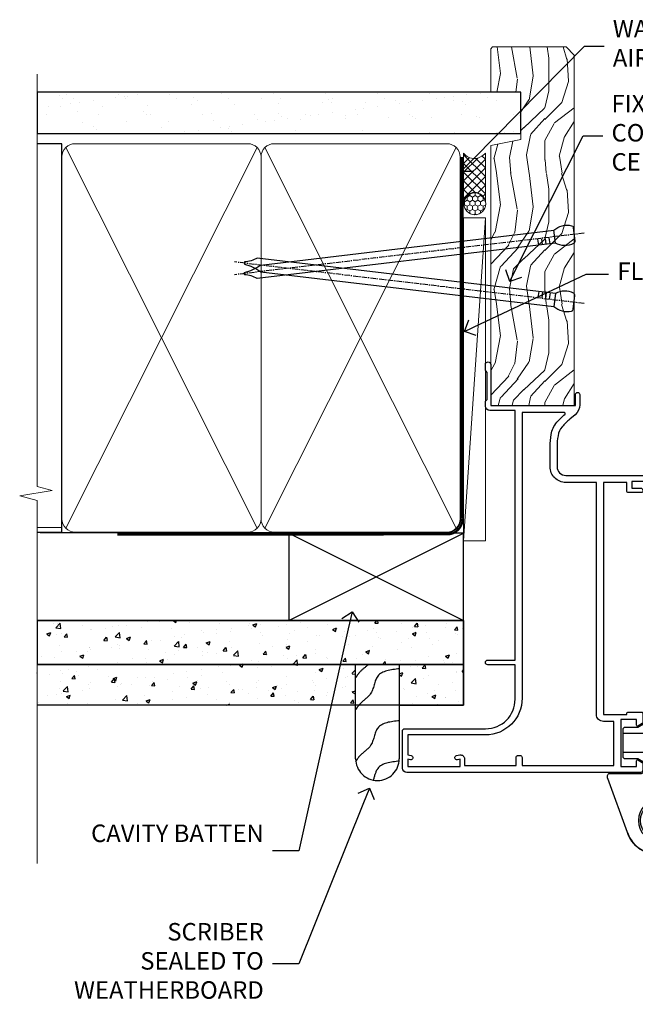
# Model space of a CAD drawing. Extents: x 2257 to 174860, y 27691 to 29841.
# Drawn here: x 13930 to 14070, y 28951 to 29176 of the extents above; entities that cross this region are included whole.
import ezdxf
from ezdxf import colors
from ezdxf.entities.mleader import LeaderData, LeaderLine
from ezdxf.math import Vec2, Vec3

# ---------------------------------------------------------------- set-up
doc = ezdxf.new("R2010")
doc.units = 0
doc.linetypes.add('CENTER', pattern=[2, 1.25, -0.25, 0.25, -0.25])
doc.linetypes.add('Dashed', pattern=[564.4444465637206, 282.2222232818604, -282.2222232818602])
doc.layers.add('Aluminium Systems Ltd Joinery Detail', color=7, linetype='Continuous')
doc.layers.add('Aluminium Systems Ltd Notes', color=7, linetype='Continuous')
doc.styles.get("Standard").update_dxf_attribs({"font": 'arial.ttf'})
pattern_1 = [(49.99999999999999, (0, 0), (9.1092334498002, -0.7969542769451543), [0.9525000000000001, -10.4775]), (355, (0, 0), (-1.762171071248467, 9.552842261951758), [0.762, -8.3820292085]), (100.4514447, (0.7591003500000001, -0.066412675), (7.347062354517664, 8.755887595609755), [0.80950044, -8.904512229999998]), (46.18420000000001, (0, 2.54), (13.5539520446065, -2.102116396636358), [1.42875, -15.71625]), (96.63555760999996, (1.129495, 2.364825), (11.87020670257515, 12.37130622988608), [1.214251157, -13.356780408]), (351.1841511700001, (0, 2.54), (11.87020670324885, 12.37130622927663), [1.1429983535, -12.572986596]), (21, (1.27, 1.905), (7.580719563456625, -5.11325990935438), [0.9525000000000001, -10.4775]), (326.0000000000001, (1.27, 1.905), (3.090101417382354, 9.209398306115963), [0.762, -8.382]), (71.45144499999999, (1.90172663, 1.478895005), (10.67082096393581, 4.096138444295263), [0.8095004400000001, -8.90449688]), (37.50000000000001, (0, 0), (0.1544301625295909, 4.227751943657656), [0, -8.2804, 0, -8.509, 0, -8.41375]), (7.499999999999999, (0, 0), (3.340983125515288, 5.009028740905975), [0, -4.8514, 0, -8.0899, 0, -3.20675]), (327.5, (-2.8321, 0), (6.77952975834357, -0.2864371996336729), [0, -3.175, 0, -9.906, 0, -13.1445]), (317.5, (-4.1021, 0), (7.406459069300903, 1.271324551666651), [0, -4.1275, 0, -6.578600000000001, 0, -9.3345])]

# ---------------------------------------------------------------- blocks, each defined once
blk = doc.blocks.new('10F513-22675')
at = {"flags": 128}
for points in [[(85.40000014564549, -35.59999999999961), (91.60000014564986, -35.59999999999961), (91.85355353623623, -35.85355339059059, 0.198912367382697), (92.20710692683403, -36.00000000000053), (93.40000014564549, -35.99999999999743, 0.9999999999999999), (93.40000014564549, -34.7999999999967), (84.00000014564404, -34.80000000000398), (84.00000014565859, -15.39999999999525), (86.50000014562221, -15.39999999999888, 0.9999999999927239), (86.50000014562949, -14.39999999995159), (84.19892311992709, -14.3999999999002, 0.2216946626467978), (81.90078979052606, -15.47163717084293), (80.89353035374387, -16.67204222329762, -0.04173925690129763), (79.13255821157242, -18.44657796956669, -0.1355573584833084), (77.10580896024356, -19.39166666661633, -0.04173925689808105), (74.61450463880584, -19.59999999998506), (70.00000014461813, -19.59999999997801, -0.4142135623773405), (68.00000014455992, -17.59999999997778), (68.00000014454992, 16.70000000000034, 0.4142135623647721), (67.70000014455701, 16.99999999999166), (65.00000014455264, 16.99999999999166, 0.414213562373095), (64.50000014455264, 16.49999999999166), (64.500000144549, 15.19999999998875, 0.9999999999999999), (65.4000001445541, 15.19999999998875), (65.4000001445541, 15.99999999999166), (66.9000001445541, 15.99999999999166), (66.9000001445541, 10.49999999999166), (65.4000001445541, 10.49999999999166), (65.4000001445541, 11.29999999998002, 0.9999999999999999), (64.50000013553614, 11.30000000458092), (64.50000013309244, 10.02915138459919, 0.1826754527135218), (64.3000001320791, 9.500000004982965), (64.3000001305416, 8.70000148369293, 0.9999999999997725), (65.10000308794582, 8.700001482151336), (65.1000030894823, 9.50000000344501), (66.60000013207338, 9.50000000056987), (66.60000010903633, -2.499999999427402), (65.1000030664523, -2.499999996550443), (65.10000307029094, -0.499999996554763, 0.4142135623744935), (64.60000307125227, 4.401570663503662e-09), (64.30000014456283, -8.341771717823576e-12, 0.414213562373095), (64.10000014456574, -0.2000000000054314), (64.10000014456278, -3.400000000002521, 0.4142135623732615), (64.30000014456283, -3.599999999999611), (66.40000014451044, -3.599999999999611), (66.40000014451044, -9.000000000008342), (13.30000014465378, -9.000000000008342), (13.30000014468653, -3.600000956446067), (13.60000014469671, -3.600000956446749, 0.4142135623752594), (13.8000001446938, -3.400000956448977), (13.80000014469403, -0.2000000000083872, 0.4142135623775903), (13.60000014469671, -8.341771717823576e-12), (11.3773504138805, -1.175237684947206e-11, 0.267949192436426), (11.2041453331197, -0.1000000000068866), (10.62679506393198, -1.100000000008478, 0.5773502691812971), (10.8000001446938, -1.400000000009797), (12.10000014468944, -1.400000000009797), (12.10000014468944, -5.000000000008342), (1.400000144685072, -5.000000000008342), (1.400000144685072, -1.400000000009797), (2.700000144687983, -1.400000000007751, 0.5773502691783327), (2.873205225450255, -1.100000000014163), (2.295854956255034, -0.1000000000064318, 0.2679491924311735), (2.12264987549981, -8.341771717823576e-12), (0.5000001446908929, -1.402611360390438e-11, 0.414213562370964), (1.445526497390048e-07, -0.5000000000083418), (1.445490117601977e-07, -53.99999999636309, 0.4142135623539153), (1.000000146764541, -54.99999999636309), (9.500000146771816, -54.99999999636059, 0.4142135623751595), (10.00000014676454, -54.49999999637036), (10.00000014678057, -36.00000000008838, -0.4142135623730935), (16.800000146782, -29.20000000009274), (24.65000014454683, -29.20000000009274), (24.65000014454319, -35.44999999641838, 0.9999999999999999), (25.75000014454537, -35.44999999641838), (25.75000014454537, -29.20000000009274), (82.90000014568187, -29.20000000009274), (82.90000014567755, -35.00000000018296, 0.4142135623177203), (83.90000014568187, -36.00000000000118), (84.79289336445751, -36.00000000000109, 0.1989123673796311), (85.14644675505073, -35.85355339059437)], [(8.60000014677036, -53.799999996366), (4.031142339402556, -53.799999996366), (3.89240402346035, -53.01317590752562, 0.9999999999999788), (2.907596270449964, -53.18682408520264), (3.015715727515036, -53.799999996366), (1.400000146955171, -53.799999996366), (1.400000145907433, -41.799999996366), (3.015715727514922, -41.799999996366), (2.907596270449964, -42.41317590752867, 0.9999999999999155), (3.892404023460691, -42.58682408520581), (4.021218064485772, -41.85628335627068, 0.4663076581590359), (3.134891086773641, -40.79999999636136), (1.600000144551195, -40.799999996366), (1.60000014459485, -29.00000000008838), (3.400003101998045, -29.00000000007383, 0.4142135623720295), (3.900003101994407, -28.50000000007383), (3.900003101994407, -28.10000000008692, 0.414213562373095), (3.400003101994407, -27.60000000008692), (1.600000144602126, -27.60000000008692), (1.600000144702171, -6.600000000006887), (11.70000014466797, -6.600000000006887), (11.70000014465524, -8.99999999999379, 0.4142135623752385), (13.30000014465378, -10.60000000000097), (66.40000014451044, -10.59999999999961), (66.40000014450317, -17.59999999998506, 0.4142135623752235), (70.00000014461665, -21.19999999998178), (74.61450463880584, -21.19999999994722, 0.04173925689814483), (77.37154808787574, -20.96944444439502, 0.1355573584806935), (80.17039229203414, -19.66432195804047, 0.04006675206211346), (82.04765328035029, -17.78519421670948, -0.6977220871474535), (82.4000001426769, -17.91477212193665), (82.40000014457593, -27.60000000008692), (17.00000014677909, -27.60000000008692, 0.414213562373095), (8.600000146777637, -36.00000000008838)]]:
    blk.add_lwpolyline(points, format="xyb", close=True, dxfattribs=at)
blk = doc.blocks.new('U627-21165')
at = {"flags": 128}
blk.add_lwpolyline([(15.92203473031186, 26.14999976234944, 0.414213562373095), (16.42203473031186, 26.64999976234944), (16.42203473031186, 32.94999976234871, 0.414213562373095), (15.92203473031186, 33.44999976234871), (13.01485505333785, 33.44999976234871), (11.72203473031022, 34.19640992386243), (11.72203473031204, 36.04999976234885, 0.414213562373095), (11.22203473031204, 36.54999976234885), (8.622034730313496, 36.54999976234885, 0.414213562373095), (8.122034730313496, 36.04999976234885), (8.122034730315315, 20.54470397902318, -0.4039114002289347), (7.639681789138828, 20.0450154947504, 1.880278660712434), (15.43957569659907, 9.31383859977953), (19.94188104070435, 21.68382086819847, 0.08748866352595903), (19.97203473031119, 21.85483093986144), (19.97203473031113, 22.34999976233993, 0.4142135623754925), (19.47203473030749, 22.84999976233993), (12.22203473031522, 22.84999976228286, -0.4142135623754925), (11.7220347303111, 23.34999976228286), (11.72203473031113, 25.40358960083663), (13.01485505333785, 26.14999976234944)], format="xyb", close=True, dxfattribs=at)
blk.add_circle((7.922034730311857, 12.04999974638494), 5)
blk = doc.blocks.new('AS450')
at = {"color": 4, "linetype": 'Dashed'}
for p, q in [((-0.7000000000008946, 13.50000001596403), (-0.700000000000891, 22.00000001596403)), ((0.7000000000007418, 22.00000001596418), (0.7000000000007418, 13.50000001596418)), ((-2.400546469711282, 15.60000001596257), (-2.400546469711282, 19.90000001596549)), ((2.400546469711131, 19.90000001596563), (2.400546469711131, 15.60000001596272))]:
    blk.add_line(p, q, dxfattribs=at)
blk.add_line((11.60716917687721, 8.500000015955035), (0.2000000000034703, 8.500000015955035))
blk.add_lwpolyline([(-7.517540966287259, -2.736161146605271, 0.7002075382097043), (7.517540966287228, -2.736161146605369), (12.01984631039251, 9.633821121813568, 0.08748866352595903), (12.04999999999934, 9.804831193476545), (12.04999999999929, 10.30000001595504, 0.4142135623754925), (11.54999999999565, 10.80000001595504), (4.300000000003379, 10.80000001589796, -0.4142135623754925), (3.799999999999258, 11.30000001589796), (3.799999999999287, 13.35358985445173), (5.092820323026004, 14.10000001596454), (8.000000000000014, 14.10000001596454, 0.4142135623730951), (8.500000000000014, 14.60000001596454), (8.500000000000014, 20.90000001596382, 0.414213562373095), (8.000000000000014, 21.40000001596381), (5.092820323026004, 21.40000001596381), (3.799999999998377, 22.14641017747753), (3.800000000000196, 24.00000001596394, 0.414213562373095), (3.300000000000196, 24.50000001596394), (0.7000000000016513, 24.50000001596394, 0.414213562373095), (0.2000000000016513, 24.00000001596394), (0.2000000000034703, 8.494704232638284, -0.2360679775019987), (-1.454392162258955e-14, 8.094704232635754, -0.2360679775019987)], format="xyb")
for points in [[(-0.200000000000891, 22.00000001596403), (-0.700000000000891, 22.00000001596403), (-2.400546469711282, 19.90000001596549), (-8.499999999996527, 19.90000001596549)], [(0.2000000000007418, 22.00000001596418), (0.7000000000007418, 22.00000001596418), (2.400546469711131, 19.90000001596563), (8.499999999996376, 19.90000001596563)], [(-0.2000000000008946, 13.50000001596403), (-0.7000000000008946, 13.50000001596403), (-2.400546469711282, 15.60000001596257), (-8.499999999996527, 15.60000001596258)], [(0.2000000000007418, 13.50000001596418), (0.7000000000007418, 13.50000001596418), (2.400546469711131, 15.60000001596272), (8.499999999996376, 15.60000001596272)]]:
    blk.add_lwpolyline(points, dxfattribs=at)
blk.add_circle((1.4210854715202e-14, 4.263256414560601e-14), 4.5)
at = {"xscale": -1}
blk.add_blockref('U627-21165', (7.922034730311694, -12.04999974638504), dxfattribs=at)
blk = doc.blocks.new('Zenith Bifold Door Jamb')
at = {"transparency": 33554687, "xscale": -1, "rotation": 270}
blk.add_blockref('10F513-22675', (27.42680925170147, -172.4860079695075), dxfattribs=at)
blk.add_blockref('10F513-22675', (27.42680925170147, -172.4860079695075), dxfattribs=at)
at = {"color": 1, "transparency": 33554687}
blk.add_blockref('AS450', (31.42680925169647, -183.4860078408503), dxfattribs=at)
blk = doc.blocks.new('Fibre Cement Weatherboard CC Jamb Zenith')
h = blk.add_hatch()
h.set_pattern_fill('AR-CONC', color=256, scale=0.05)
h.set_pattern_definition(pattern_1)
h.paths.add_polyline_path([(-101.3433438833804, 23.57658449858548), (-101.3433438833804, 13.49028380773109), (-3.721105812628601, 13.49028380773109), (-3.721105812628601, 23.57658449858548)])
h = blk.add_hatch()
h.set_pattern_fill('AR-CONC', color=256, scale=0.05)
h.set_pattern_definition(pattern_1)
h.paths.add_polyline_path([(-28.43970824171674, 13.49028380773109), (-101.3433438833804, 13.49028380773109), (-101.3433438833804, 4.233271631369393), (-28.43970824171674, 4.233271631369396)])
h = blk.add_hatch()
h.set_pattern_fill('AR-CONC', color=256, scale=0.05)
h.set_pattern_definition(pattern_1)
h.paths.add_polyline_path([(-3.721105812628593, 4.233271631369394), (-3.721105812628594, 13.49028380773109), (-18.43970824171674, 13.49028380773109), (-18.43970824171674, 4.233271631369394)])
for p, q in [((-101.3433438833804, 23.57658449858548, 0.1744403802085291), (-3.721105812628593, 23.57658449858548, 0.1744403802085291)), ((-3.721105812628593, 23.57658449858548, 0.5), (-3.721105812628593, 4.233271631369394, 0.1744403802085291)), ((-3.721105812628593, 13.49028380773109, 0.1744403802085291), (-101.3433438833804, 13.49028380773109, 0.1744403802085291)), ((-3.721105812628593, 4.233271631369394, 0.1744403802085291), (-101.3433438833804, 4.233271631369394, 0.1744403802085291))]:
    blk.add_line(p, q)
for points, elevation in [([(-101.3433438833804, 13.49028380773109), (-3.721105812628593, 13.49028380773109), (-3.721105812628593, 23.57658449858548), (-101.3433438833804, 23.57658449858548)], 0.174440380208529), ([(-18.43970824171674, 4.233271631369394), (-3.721105812628593, 4.233271631369394), (-3.721105812628593, 13.49028380773109), (-18.43970824171674, 13.49028380773109)], 0.1744403802085291)]:
    blk.add_lwpolyline(points, close=True, dxfattribs=dict(elevation=elevation))
at = {"layer": 'Aluminium Systems Ltd Joinery Detail', "lineweight": 5}
blk.add_line((-95.84359401986876, 44.90868630110629), (-101.3433438833804, 44.90868630110629), dxfattribs=at)
at = {"layer": 'Aluminium Systems Ltd Joinery Detail'}
for p, q in [((-43.72110581262859, 23.57658449858548, 0.5), (-3.721105812628593, 43.57658449858548, 0.5)), ((-43.72110581262859, 43.57658449858548, 0.5), (-3.721105812628593, 23.57658449858548, 0.5))]:
    blk.add_line(p, q, dxfattribs=at)
at = {"layer": 'Aluminium Systems Ltd Joinery Detail', "linetype": 'Dashed'}
blk.add_line((-43.72110581262859, 23.57658449858548, 0.5), (-101.3433438833804, 23.57658449858548), dxfattribs=at)
at = {"layer": 'Aluminium Systems Ltd Joinery Detail', "elevation": 0.5}
blk.add_lwpolyline([(-43.72110581262859, 23.57658449858548), (-3.721105812628593, 23.57658449858548), (-3.721105812628593, 43.57658449858548), (-43.72110581262859, 43.57658449858548)], close=True, dxfattribs=at)
at = {"layer": 'Aluminium Systems Ltd Joinery Detail', "linetype": 'Dashed', "elevation": 0.174440380208529}
blk.add_lwpolyline([(-18.43970824171674, 13.49028380773109), (-18.43970824171674, -8.059144103965423, -0.414213562373095), (-23.43970824171674, -13.05914410396542), (-23.43970824171674, -13.05914410396542, -0.414213562373095), (-28.43970824171674, -8.059144103965423), (-28.43970824171674, 13.49028380773109)], format="xyb", dxfattribs=at)
at = {"layer": 'Aluminium Systems Ltd Joinery Detail', "linetype": 'Dashed'}
for points, knots in [([(-25.56238567094309, 13.49028380773295, 0.174440380208529), (-26.16466984440048, 12.89453658709305, 0.174440380208529), (-27.40678055138582, 12.11943298436589, 0.174440380208529), (-28.14970953522153, 10.92444619996003, 0.174440380208529), (-28.43970824171674, 10.45798893513859, 0.174440380208529)], [10.40744048442614, 10.40744048442614, 10.40744048442614, 10.40744048442614, 12.96346460879469, 14.60001603165353, 14.60001603165353, 14.60001603165353, 14.60001603165353]), ([(-18.43970824171674, -8.596905034602514), (-20.42031806971906, -8.81258634644391), (-23.51019987123442, -9.149063400613567), (-24.1036090191498, -11.99958549216429), (-24.42041955499656, -12.9620213530922)], [0, 0, 0, 0, 5.195218349578726, 8.104882852900406, 8.104882852900406, 8.104882852900406, 8.104882852900406])]:
    blk.add_open_spline(points, degree=3, knots=knots, dxfattribs=at)
for points in [[(-18.43970824171674, 12.53483195725141, 0.174440380208529), (-23.35578910983531, 10.85481927934745, 0.174440380208529), (-25.07989793701427, 6.740943311700109, 0.174440380208529), (-27.493652144507, 4.47938853129938, 0.174440380208529), (-28.43970824171674, 3.143994050034168, 0.174440380208529)], [(-18.43970824171674, 0.6557396293633246), (-23.35578910983531, -1.024273048540636), (-25.07989793701427, -5.138149016187981), (-27.493652144507, -7.39970379658871), (-28.43970824171674, -8.735098277853922)]]:
    blk.add_spline(points, degree=3, dxfattribs=at)
blk = doc.blocks.new('_Open90')
at = {"color": 0, "linetype": 'ByBlock', "lineweight": -2}
for p, q in [((0, 0), (-1, 0)), ((-0.5, 0.5), (0, 0)), ((0, 0), (-0.5, -0.5))]:
    blk.add_line(p, q, dxfattribs=at)
blk = doc.blocks.new('Nail 75 JH')
at = {"linetype": 'CENTER'}
blk.add_line((0, 2.300118051928621), (0, -78.25849807356508), dxfattribs=at)
for p, q in [((1.5, -4.488319011024487), (-1.5, -4.488319011024458)), ((1.499999999999886, -5.730112436134704), (0.1255879953777708, -5.730112436134732)), ((1.499999999999886, -6.600592455787137), (0.1255879953777708, -6.600592455787137)), ((1.499999999999886, -7.471072475439541), (0.1255879953777708, -7.471072475439541)), ((1.499999999999886, -8.341552495091946), (0.1255879953778276, -8.341552495091946))]:
    blk.add_line(p, q)
blk.add_lwpolyline([(-1.5, -4.488319011024458, -0.2475267649991796), (-2.057234792368547, -0.3562033463117587, -0.331135080274166), (-1.578358480166685, 0), (1.578358480166685, 0, -0.331135080274166), (2.057234792368547, -0.3562033463117587, -0.2475267649991796), (1.499999999999886, -4.488319011024487), (1.5, -73.20877276569331, 0.1245641564323093), (0.2845258915276077, -75.96790802185205), (-0.2515467734666004, -75.96790802185205, 0.1012549879648114), (-1.5, -72.05351818931658)], format="xyb", close=True)
blk = doc.blocks.new('Fibre Cement Weatherboard CC Zenith Liner Hinged Door')
at = {"layer": 'Aluminium Systems Ltd Joinery Detail', "lineweight": 5}
h = blk.add_hatch(dxfattribs=at)
h.set_pattern_fill('HONEY', color=256, scale=0.2211125000000359, angle=360, style=0)
h.set_pattern_definition([(0, (-467.4951966491889, -268.0209684003905), (1.053048281250171, 0.6079775633750983), [0.7020321875001139, -1.404064375000228]), (120, (-467.4951966491889, -268.0209684003905), (-1.053048155438884, 0.6079777812866397), [0.7020321875001022, -1.404064375000204]), (59.99999999999994, (-467.4951966491889, -268.0209684003905), (1.258112869470804e-07, 1.215955344661738), [-1.404064375000228, 0.7020321875001139])])
edge = h.paths.add_edge_path()
edge.add_arc((52.83475623939239, 2.930632996623899), 2.5, 180.0000000000001, 360.00000000000006, ccw=False)
edge.add_arc((52.83475623939239, 2.930632996623899), 2.5, 0, 180.0000000000001, ccw=False)
h = blk.add_hatch(dxfattribs=at)
h.set_pattern_fill('NET', color=256, scale=0.4422249999999999, angle=225, style=0)
h.set_pattern_definition([(315, (-1834.954448102441, 4373.742029692468), (-0.9928234407849511, -0.9928234407849515), []), (225, (-1834.954448102441, 4373.742029692468), (-0.9928234407849515, 0.9928234407849511), [])])
edge = h.paths.add_edge_path()
edge.add_line((64.43456022031705, 5.493939559482897), (53.69162340054027, 5.500494018389873))
edge.add_arc((52.85522487365461, 3.035632060506032), 2.602903564714436, 283.05461229937526, 431.25644836746125, ccw=False)
edge.add_line((53.44316791590927, 0.5), (64.4791757850976, 0.5))
edge.add_arc((66.38332191296058, 3.014180606625814), 3.153866927914105, 128.1626499734255, 232.8610770962096, ccw=False)
h = blk.add_hatch(dxfattribs=at)
h.set_pattern_fill('WOOD-3', color=256, scale=97.5, angle=30, style=0, pattern_type=2)
h.set_pattern_definition([(4.763599999999841, (490.7248856092245, -7171.838047056802), (-330.0000283895876, -29.9997459798375), [3.612479999999951, -357.6353699999959]), (348.6901, (494.3248856092239, -7171.538047056801), (120.0000225669286, -29.9999289648483), [4.58912999999999, -148.3814699999997]), (314.9999999999999, (498.8248856092239, -7172.438047056798), (-3.306523113702664e-14, -30.00000928346856), [3.39411, -39.03228]), (313.1523999999999, (501.2248856092245, -7174.838047056802), (420.0000850164654, -449.9999261252569), [6.579509999999999, -651.37185]), (347.0054000000001, (505.7248856092245, -7179.638047056803), (-270.0000230324819, 59.99992732735074), [4.002509999999999, -396.2474099999998]), (360, (509.624885609225, -7180.538047056801), (29.99999999999997, -30.00000000000003), [7.5, -22.5]), (9.462299999999765, (517.124885609225, -7180.538047056801), (-150.0000232108592, -29.99994417607295), [3.649649999999993, -178.8332099999998]), (5.710599999999713, (490.7248856092245, -7179.938047056798), (-269.9999827048756, -30.00003943998845), [3.014969999999958, -298.4813099999965]), (360, (493.7248856092245, -7179.638047056803), (29.99999999999997, -30.00000000000003), [4.5, -25.5]), (331.6992, (498.2248856092245, -7179.638047056803), (329.9998535928922, -180.0002662262795), [4.429439999999992, -438.5152499999991]), (307.8749999999999, (502.124885609225, -7181.7380470568), (-120.0000559467582, 149.9999729816166), [6.841049999999986, -335.2115699999996]), (320.7106, (506.3248856092239, -7187.138047056803), (180.0000191874755, -149.9999889572949), [4.263809999999983, -422.1163199999984]), (353.6597999999999, (509.624885609225, -7189.838047056802), (239.9999820781927, -30.00004736879107), [5.43324, -266.22831]), (11.88869999999988, (515.0248856092228, -7190.438047056798), (-419.9999190314803, -90.00031605746501), [5.82494999999993, -576.669689999991]), (6.709799999999706, (490.7248856092245, -7189.2380470568), (270.0000299325391, 29.99981643732056), [5.135159999999994, -508.3820999999996]), (356.6335, (495.8248856092239, -7188.638047056803), (479.999979659061, -30.00032890063538), [5.10881999999993, -505.7727899999929]), (326.3098999999999, (500.9248856092234, -7188.938047056798), (-59.99998673313475, 30.00004003521583), [5.408339999999997, -102.75822]), (312.5103999999999, (505.4248856092234, -7191.938047056798), (299.9997215504041, -330.0002602161362), [4.883640000000001, -483.48096]), (345.0686, (508.7248856092245, -7195.538047056801), (330.0000160477658, -89.99990861934462), [4.657259999999938, -461.0679899999938]), (360, (513.2248856092244, -7196.7380470568), (29.99999999999997, -30.00000000000003), [3.6, -26.4]), (12.99459999999981, (516.8248856092239, -7196.7380470568), (270.0000230324819, 59.99992732735004), [4.002509999999988, -396.2474099999986]), (360, (500.0248856092228, -7166.7380470568), (29.99999999999997, -30.00000000000003), [0, -30]), (136.8475999999999, (504.2248856092245, -7171.2380470568), (449.9999261252561, -420.0000850164664), [6.579509999999987, -651.3718499999991]), (153.4348999999999, (499.4248856092234, -7196.7380470568), (-29.99997473822719, 30.00003928189145), [2.683289999999973, -64.39874999999914]), (171.8698999999998, (497.0248856092228, -7195.538047056801), (-179.9999932938336, 29.99998067446644), [4.242629999999988, -207.8893799999995]), (203.1985999999998, (492.8248856092239, -7194.938047056798), (-149.9999919200123, -60.00003975794547), [2.284739999999974, -226.1884499999973]), (333.4349, (504.2248856092245, -7171.2380470568), (29.9999747382272, -30.00003928189145), [3.354089999999999, -63.72794999999999]), (353.2901999999999, (507.2248856092245, -7172.7380470568), (-270.0000299325392, 29.99981643732125), [5.135160000000001, -508.3821000000002]), (10.12469999999981, (512.3248856092239, -7173.338047056802), (509.9999636894718, 90.00025765850859), [8.532869999999988, -844.7548799999987]), (10.30479999999971, (490.7248856092245, -7168.538047056801), (180.0000288254371, 29.99984626607953), [3.354089999999962, -332.0560799999968]), (344.4759, (494.0248856092228, -7167.938047056798), (-330.0000307388759, 89.99993332816857), [5.604449999999995, -554.8417799999994]), (317.1211, (499.4248856092234, -7169.438047056798), (-390.0000237882238, 359.9999925974296), [5.731499999999948, -567.4176899999934]), (325.3047999999999, (503.624885609225, -7173.338047056802), (299.9998277696255, -210.000258287834), [4.743419999999994, -469.5982199999992]), (350.5377, (507.5248856092228, -7176.038047056801), (150.0000232108592, -29.99994417607323), [5.474489999999999, -177.0084]), (6.581899999999838, (512.9248856092233, -7176.938047056798), (-510.0000431378999, -59.99960101098861), [7.851749999999991, -777.3233999999989]), (8.130099999999889, (490.7248856092245, -7176.038047056801), (-179.9999932938336, -29.99998067446629), [4.242629999999994, -207.8893799999996]), (348.6901, (494.9248856092234, -7175.438047056798), (120.0000225669286, -29.9999289648483), [4.58912999999999, -148.3814699999997]), (317.4895999999999, (499.4248856092234, -7176.338047056802), (-330.0002602161357, 299.9997215504046), [4.88364, -483.4809599999999]), (314.9999999999999, (503.0248856092228, -7179.638047056803), (-3.306523113702664e-14, -30.00000928346856), [5.51544, -36.91098]), (342.646, (506.9248856092234, -7183.538047056801), (-390.0000605729049, 119.999835067774), [5.028929999999935, -497.8627199999934]), (3.366499999999665, (511.7248856092245, -7185.038047056801), (-479.999979659061, -30.00032890063396), [5.108819999999988, -505.7727899999987]), (17.10269999999988, (516.8248856092239, -7184.7380470568), (300.0000519287099, 89.99986480290859), [4.080449999999997, -403.9636799999997]), (8.746199999999785, (490.7248856092245, -7183.538047056801), (209.9999800906905, 30.00012591172568), [3.945869999999959, -390.6425099999947]), (345.0686, (494.624885609225, -7182.938047056798), (330.0000160477658, -89.99990861934462), [4.657259999999938, -461.0679899999938]), (327.9946, (499.124885609225, -7184.138047056803), (-149.9999683436264, 90.000033161331), [5.66039999999999, -277.3590599999995]), (310.1009, (503.9248856092234, -7187.138047056803), (-329.9999417935546, 390.0000578863894), [7.451849999999999, -737.7326999999999]), (344.0546, (508.7248856092245, -7192.838047056802), (-120.0000037995646, 29.99999667889151), [4.368060000000001, -214.03524]), (6.008999999999807, (512.9248856092233, -7194.038047056801), (299.9999925271812, 29.99997952445504), [5.731499999999953, -567.4176899999941]), (23.19859999999978, (518.624885609225, -7193.438047056798), (149.9999919200123, 60.00003975794549), [2.284739999999997, -226.1884499999996]), (9.462299999999765, (490.7248856092245, -7192.538047056801), (-150.0000232108592, -29.99994417607295), [3.649649999999993, -178.8332099999998]), (349.9919999999998, (494.3248856092239, -7191.938047056798), (329.9999866372434, -60.00010416469986), [5.178809999999979, -512.7014999999974]), (322.5946, (499.4248856092234, -7192.838047056802), (389.9997739494009, -300.000298578452), [6.42026999999999, -635.6077499999994]), (330.9453999999999, (504.5248856092228, -7166.7380470568), (210.0000115370904, -120.0000008159787), [3.08868, -305.78022]), (349.2156999999999, (507.2248856092245, -7168.2380470568), (-479.999985110828, 90.00001649037998), [6.41327999999999, -634.9134899999992]), (7.124999999999709, (513.5248856092228, -7169.438047056798), (-210.0000113953586, -29.99994845681877), [7.256039999999998, -234.6117])])
h.paths.add_polyline_path([(88.7857259699299, -18.01406915317239), (86.9063879990922, -19.78105676352425), (6.660024781090307, -19.78105676284395), (6.660024781090307, -0.6999980013115419), (66.20247222676062, -0.6999980019918439), (67.53383221484683, -7.573135174357958), (78.41100974732262, -7.573135174357958), (78.41100974732262, -0.6999980019918439), (88.3483845001524, -0.6999980019918439), (88.78572596992808, -1.116391441491942)])
blk.add_line((-24.29562078165509, 5.500494018389873), (49.63578624790034, 0.5), dxfattribs=at)
for points in [[(-24.29562078165509, 5.500494018389873), (49.63578624789216, 5.500494018389873), (49.63578624790034, 0.5), (-24.29562078165964, 0.5)], [(88.3483845001524, -0.6999980019918439), (78.41100974732262, -0.6999980019918439), (78.41100974732262, -7.573135174357958), (67.53383221484683, -7.573135174357958), (66.20247222676062, -0.6999980019918439), (6.660024781090307, -0.6999980013115419), (6.660024781090307, -19.78105676284395), (86.9063879990922, -19.78105676352425), (88.7857259699299, -18.01406915317239), (88.78572596992808, -1.116391441491942)]]:
    blk.add_lwpolyline(points, close=True, dxfattribs=at)
blk.add_lwpolyline([(53.41781729646254, 5.505638252505378), (64.43456022031705, 5.493939559482897, 0.4915106188759529), (64.4791757850976, 0.5), (53.44316791590927, 0.5, 0.8101017670941715)], format="xyb", close=True, dxfattribs=at)
at = {"layer": 'Aluminium Systems Ltd Joinery Detail', "lineweight": 5, "ltscale": 0.12}
blk.add_circle((52.83475623939239, 2.930632996623899), 2.5, dxfattribs=at)
at = {"layer": 'Aluminium Systems Ltd Joinery Detail', "xscale": -1, "rotation": 173.2316767257846}
blk.add_blockref('Nail 75 JH', (30.305429209306, -19.78999985967312), dxfattribs=at)
at = {"layer": 'Aluminium Systems Ltd Joinery Detail', "rotation": 186.7683232742154}
blk.add_blockref('Nail 75 JH', (45.839989967164, -19.78999985967312), dxfattribs=at)
blk = doc.blocks.new('90mm Framing Jamb CC')
at = {"layer": 'Aluminium Systems Ltd Joinery Detail'}
h = blk.add_hatch(dxfattribs=at)
h.set_pattern_fill('AR-SAND', color=256, scale=0.15)
h.set_pattern_definition([(37.49999999999999, (3.139013498070085, 55.87190177584512), (-0.2400046943976069, 7.341198559940135), [0, -5.791200000000001, 0, -6.476999999999999, 0, -6.191249999999999]), (7.499999999999932, (3.139013498070085, 55.87190177584512), (6.74284924707004, 10.75237650852531), [0, -3.124199999999999, 0, -5.219699999999998, 0, -2.000249999999999]), (327.5, (-1.547286501929761, 55.87190177584512), (11.86488555362187, 0.02155777017818536), [0, -1.904999999999998, 0, -6.857999999999993, 0, -8.953499999999988]), (317.5, (-1.547286501929761, 55.87190177584512), (11.45334678708446, 3.343939848858243), [0, -0.9524999999999999, 0, -4.495799999999999, 0, -5.1435])])
h.paths.add_polyline_path([(3.139013498070085, 176.8455880241675), (3.139013498070085, 167.3610939837019), (113.8300223447058, 167.3610939837019), (113.8300223447058, 176.8455880241675)])
at = {"layer": 'Aluminium Systems Ltd Joinery Detail', "lineweight": 5}
for p, q in [((9.701826416447489, 164.1554162263226), (53.5000877597289, 77.0289540810088)), ((9.701826416447489, 77.0289540810088), (53.50008775972844, 164.1554162263226)), ((55.28002721847986, 164.155416226323), (99.07828856176127, 77.02895408100926)), ((55.28002721847986, 77.02895408100926), (99.07828856176081, 164.1554162263226))]:
    blk.add_line(p, q, dxfattribs=at)
at = {"layer": 'Aluminium Systems Ltd Joinery Detail', "linetype": 'Continuous', "lineweight": 5, "ltscale": 0.12, "elevation": 0.9999999999994458}
blk.add_lwpolyline([(3.139013498070085, 180.939053012866), (3.139013498070085, 86.58682312543056), (6.572917217106692, 85.68311271694506), (-0.845107690655027, 84.41651945357694), (3.139013498070085, 83.37915625906567), (3.139013498070085, 0.2509572144651884)], dxfattribs=at)
at = {"layer": 'Aluminium Systems Ltd Joinery Detail'}
blk.add_lwpolyline([(3.139013498070085, 167.3610939837019), (113.8300223447058, 167.3610939837019), (113.8300223447058, 176.8455880241675), (3.139013498070085, 176.8455880241675)], close=True, dxfattribs=at)
blk.add_lwpolyline([(3.139013498070085, 76.13898435163378), (8.811856687072009, 76.13898435163378), (8.811856687072009, 165.0453859556985), (3.139013498070085, 165.0453859556985)], dxfattribs=at)
at = {"layer": 'Aluminium Systems Ltd Joinery Detail', "lineweight": 5}
for points in [[(8.811856687072009, 79.17753107176918, 0.4142135623730951), (11.85040340720786, 76.13898435163333), (51.35151076896852, 76.13898435163333, 0.414213562373095), (54.39005748910438, 79.17753107176918), (54.39005748910438, 162.0068392355622, 0.4142135623730958), (51.35151076896852, 165.0453859556981), (11.85040340720786, 165.0453859556981, 0.4142135623730941), (8.811856687072009, 162.0068392355622)], [(54.39005748910438, 79.17753107176964, 0.4142135623730951), (57.42860420924023, 76.13898435163378), (96.9297115710009, 76.13898435163378, 0.414213562373095), (99.96825829113675, 79.17753107176964), (99.96825829113675, 162.0068392355627, 0.4142135623730958), (96.9297115710009, 165.0453859556985), (57.42860420924023, 165.0453859556985, 0.4142135623730941), (54.39005748910438, 162.0068392355627)]]:
    blk.add_lwpolyline(points, format="xyb", close=True, dxfattribs=at)
at = {"layer": 'Aluminium Systems Ltd Joinery Detail', "linetype": 'Dashed', "lineweight": 5, "ltscale": 0.01, "const_width": 0.25, "elevation": 0.2499999999994387}
blk.add_lwpolyline([(3.814140402429416, 75.992093405692), (96.9297115710009, 76.01404773808622, 0.4175702237706213), (100.1138896965334, 79.1649618035542), (100.1142239831855, 161.9942699673472)], format="xyb", dxfattribs=at)
at = {"layer": 'Aluminium Systems Ltd Joinery Detail', "linetype": 'CENTER', "lineweight": 5, "ltscale": 3, "const_width": 0.5, "elevation": 1.499999999999446}
blk.add_lwpolyline([(21.52674269500255, 75.59215913507956), (96.9297115710009, 75.60107367713522, 0.4225667246231231), (100.4988325529115, 79.1649618035542), (100.4988325529115, 161.9942699673472)], format="xyb", dxfattribs=at)
blk = doc.blocks.new('Fibre Cement Weatherboard CC Jamb Text Zenith')
at = {"layer": 'Aluminium Systems Ltd Notes', "color": 3, "lineweight": 5, "ltscale": 0.12}
ml = blk.add_multileader_mtext('Standard', dxfattribs=at)
ml.set_content('CAVITY BATTEN', color=3)
ml.set_leader_properties(color=8)
ml.set_arrow_properties(name='OPEN90')
ml.build(insert=Vec2(0, 0))
ml.multileader.update_dxf_attribs({"text_left_attachment_type": 2, "text_right_attachment_type": 2})
ctx = ml.context
ctx.base_point, ctx.plane_origin = Vec3(-51.02842511341991, -24.03717125991387, 0.5), Vec3(32.88331255735511, 38.03214037633211, 0.5)
ctx.left_attachment, ctx.right_attachment, ctx.text_align_type = 2, 2, 2
notes = []
notes.append((ctx, [(0, (1, 1, 0), (-19.80619251198823, -24.03717125991387, 0.5), (-1, 0), 6.046243515483525, [(0, [(-7.626241678122369, 30.65567894668152, 0.5)], 0, [])])]))
ctx.mtext.insert, ctx.mtext.width, ctx.mtext.defined_height, ctx.mtext.alignment, ctx.mtext.line_spacing_style, ctx.mtext.flow_direction = Vec3(-27.85243602747175, -18.03717125991387, 0.5), 40.59259362832017, 18.64803054902101, 3, 2, 5
ml = blk.add_multileader_mtext('Standard', dxfattribs=at)
ml.set_content('SCRIBER SEALED TO WEATHERBOARD', color=3)
ml.set_leader_properties(color=8)
ml.set_arrow_properties(name='OPEN90')
ml.build(insert=Vec2(0, 0))
ml.multileader.update_dxf_attribs({"text_left_attachment_type": 2, "text_right_attachment_type": 2})
ctx = ml.context
ctx.base_point, ctx.plane_origin = Vec3(-77.29854789650312, -49.91515586376977, 0.5), Vec3(39.81234826383206, 43.81542868362923, 0.5)
ctx.left_attachment, ctx.right_attachment, ctx.text_align_type = 2, 2, 2
notes.append((ctx, [(0, (1, 1, 0), (-19.80619251198823, -49.91515586376977, 0.5), (-1, 0), 6.046243515483525, [(0, [(-3.661975160163365, -9.741088783780128, 0.5)], 0, [])])]))
ctx.mtext.insert, ctx.mtext.width, ctx.mtext.defined_height, ctx.mtext.alignment, ctx.mtext.line_spacing_style, ctx.mtext.flow_direction = Vec3(-27.85243602747175, -40.58182253043644, 0.5), 40.59259362832017, 18.64803054902101, 3, 2, 5
for ctx, leaders in notes:
    for number, flags, end, landing, length, lines in leaders:
        leader = LeaderData()
        leader.index, (leader.has_last_leader_line, leader.has_dogleg_vector, leader.attachment_direction) = number, flags
        leader.last_leader_point, leader.dogleg_vector, leader.dogleg_length = Vec3(end), Vec3(landing), length
        for number, points, colour, breaks in lines:
            line = LeaderLine()
            line.index, line.vertices, line.color, line.breaks = number, Vec3.list(points), colors.encode_raw_color(colour), breaks
            leader.lines.append(line)
        ctx.leaders.append(leader)
blk = doc.blocks.new('Liner Jamb Text Zenith')
at = {"layer": 'Aluminium Systems Ltd Notes', "color": 3, "lineweight": 5, "ltscale": 0.12}
ml = blk.add_multileader_mtext('Standard', dxfattribs=at)
ml.set_content('WATER RESISTANT\\PAIRSEAL ON PEF ROD', color=3)
ml.set_leader_properties(color=8)
ml.set_arrow_properties(name='OPEN90')
ml.build(insert=Vec2(0, 0))
ml.multileader.update_dxf_attribs({"text_left_attachment_type": 2, "text_right_attachment_type": 2})
ctx = ml.context
ctx.base_point, ctx.plane_origin = Vec3(22.99131406286176, 9.887980917650793, 1.5), Vec3(-136.1821133820108, -21.50388259892202, 1.5)
ctx.left_attachment, ctx.right_attachment = 2, 2
notes = []
notes.append((ctx, [(0, (1, 1, 0), (18.52647856065187, 9.887980917650793, 1.5), (1, 0), 4.464835502209894, [(0, [(-9.757974222262874, -18.82011349937011, 1.5)], 0, [])])]))
ctx.mtext.insert, ctx.mtext.width, ctx.mtext.line_spacing_style, ctx.mtext.flow_direction = Vec3(24.99131406286165, 15.88798091765079, 1.5), 79.86544210516695, 2, 5
ml = blk.add_multileader_mtext('Standard', dxfattribs=at)
ml.set_content('FIXINGS 150 FROM CORNERS AND 450 CENTRES', color=3)
ml.set_leader_properties(color=8)
ml.set_arrow_properties(name='OPEN90')
ml.build(insert=Vec2(0, 0))
ml.multileader.update_dxf_attribs({"text_left_attachment_type": 2, "text_right_attachment_type": 2})
ctx = ml.context
ctx.base_point, ctx.plane_origin = Vec3(22.69461560815614, -10.59426908764476, 1.5), Vec3(-136.4788118367164, -41.98613260421757, 1.5)
ctx.left_attachment, ctx.right_attachment = 2, 2
notes.append((ctx, [(0, (1, 1, 0), (18.22978010594625, -10.59426908764476, 1.5), (1, 0), 4.464835502209894, [(0, [(1.399759055987143, -43.98026026771587, 1.5)], 0, [])])]))
ctx.mtext.insert, ctx.mtext.width, ctx.mtext.line_spacing_style, ctx.mtext.flow_direction = Vec3(24.69461560815625, -1.260935754311276, 1.5), 55.16606061165112, 2, 5
ml = blk.add_multileader_mtext('Standard', dxfattribs=at)
ml.set_content('FLAT PACKERS', color=3)
ml.set_leader_properties(color=8)
ml.set_arrow_properties(name='OPEN90')
ml.build(insert=Vec2(0, 0))
ml.multileader.update_dxf_attribs({"text_left_attachment_type": 2, "text_right_attachment_type": 2})
ctx = ml.context
ctx.base_point, ctx.plane_origin = Vec3(24.03988997177845, -42.27287662482672, 1.5), Vec3(-123.4416184897423, 75.27279019353841, 1.5)
ctx.left_attachment, ctx.right_attachment = 2, 2
notes.append((ctx, [(0, (1, 1, 0), (18.91981195951894, -42.27287662482672, 1.5), (1, 0), 5.120078012259512, [(0, [(-8.938972370377087, -55.3987651068569, 1.5)], 0, [])])]))
ctx.mtext.insert, ctx.mtext.width, ctx.mtext.defined_height, ctx.mtext.line_spacing_style, ctx.mtext.flow_direction = Vec3(26.03988997177885, -39.60620995816021, 1.5), 101.6537517503709, 9.448686068864237, 2, 5
for ctx, leaders in notes:
    for number, flags, end, landing, length, lines in leaders:
        leader = LeaderData()
        leader.index, (leader.has_last_leader_line, leader.has_dogleg_vector, leader.attachment_direction) = number, flags
        leader.last_leader_point, leader.dogleg_vector, leader.dogleg_length = Vec3(end), Vec3(landing), length
        for number, points, colour, breaks in lines:
            line = LeaderLine()
            line.index, line.vertices, line.color, line.breaks = number, Vec3.list(points), colors.encode_raw_color(colour), breaks
            leader.lines.append(line)
        ctx.leaders.append(leader)

msp = doc.modelspace()

# ---------------------------------------------------------------- block references
msp.add_blockref('90mm Framing Jamb CC', (13930.43930032667, 28982.62556042154))
at = {"layer": 'Aluminium Systems Ltd Joinery Detail', "linetype": 'Dashed'}
msp.add_blockref('Liner Jamb Text Zenith', (14040.35957631323, 29160.09848666292, -0.1511192395829311), dxfattribs=at)
at = {"layer": 'Aluminium Systems Ltd Joinery Detail', "rotation": 90}
msp.add_blockref('Fibre Cement Weatherboard CC Zenith Liner Hinged Door', (14036.69618749701, 29081.06013869838, -0.1511192395829311), dxfattribs=at)
at = {"layer": 'Aluminium Systems Ltd Joinery Detail'}
for name, p in [('Zenith Bifold Door Jamb', (14044.76937624663, 29176.20617130334, -0.1511192395829311)), ('Fibre Cement Weatherboard CC Jamb Zenith', (14034.92165770812, 29014.92087769879, -0.1511192395829311))]:
    msp.add_blockref(name, p, dxfattribs=at)
at = {"layer": 'Aluminium Systems Ltd Notes'}
msp.add_blockref('Fibre Cement Weatherboard CC Jamb Text Zenith', (14013.30517069111, 29009.8435000211, -0.1511192395829311), dxfattribs=at)

doc.saveas('drawing.dxf')
